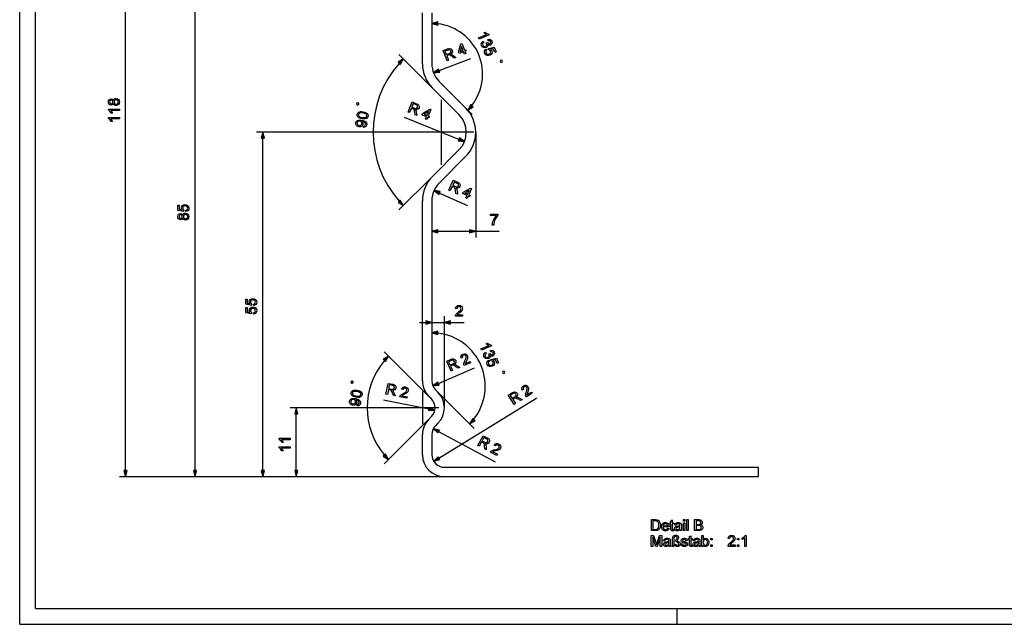
# Model space of a CAD drawing. Extents: x 0 to 841, y 0 to 594.
# Drawn here: x 0 to 315, y 0 to 193 of the extents above; entities that cross this region are included whole.
import ezdxf

# ---------------------------------------------------------------- set-up
doc = ezdxf.new("R2010")
doc.units = 0
doc.linetypes.add('DASHDOT', pattern=[0])
doc.layers.get('0').update_dxf_attribs({"linetype": 'CONTINUOUS'})

msp = doc.modelspace()

# ---------------------------------------------------------------- linework, layer by layer
at = {"color": 0}
for p, q in [((0, 0), (0, 594)), ((5, 5), (5, 589)), ((33.84, 49.09), (33.84, 281.22)), ((56.01, 49.09), (56.01, 215.22)), ((128.68, 179.02), (128.68, 195.28)), ((131.68, 195.28), (131.68, 179.02)), ((131.9, 171.25), (121.17, 181.97)), ((134.01, 176.85), (144.09, 180.72)), ((134.02, 173.37), (142.45, 164.93)), ((140.33, 162.81), (131.9, 171.25)), ((142.45, 164.93), (144.55, 162.84)), ((140.3, 154.87), (122.98, 161.9)), ((134.68, 157.15), (75.67, 157.15)), ((77.67, 49.09), (77.67, 155.22)), ((145.68, 157.15), (145.68, 123.52)), ((131.9, 143.06), (140.33, 151.5)), ((142.45, 149.38), (134.02, 140.94)), ((131.9, 143.06), (121.17, 132.34)), ((128.68, 77.71), (128.68, 135.28)), ((131.68, 135.28), (131.68, 77.71)), ((134.13, 137.75), (143.01, 133.8)), ((133.61, 125.52), (143.74, 125.52)), ((145.68, 125.52), (153.22, 125.52)), ((135.68, 69.15), (135.68, 98.37)), ((127.68, 96.37), (129.74, 96.37)), ((131.68, 96.37), (135.68, 96.37)), ((137.61, 96.37), (142.04, 96.37)), ((130.73, 72.76), (116.42, 87.07)), ((133.78, 76.89), (145.34, 81.9)), ((131.51, 71.98), (130.73, 72.76)), ((132.85, 74.88), (133.63, 74.1)), ((133.63, 74.1), (145.15, 62.58)), ((133.92, 53.07), (165.23, 72.37)), ((130.71, 68.75), (116.24, 71.62)), ((128.68, 69.15), (86.37, 69.15)), ((88.37, 49.09), (88.37, 67.22)), ((130.73, 65.55), (131.51, 66.33)), ((130.73, 65.55), (116.42, 51.24)), ((133.63, 64.2), (132.85, 63.43)), ((128.68, 54.15), (128.68, 60.6)), ((131.68, 60.6), (131.68, 54.15)), ((133.85, 61.57), (151.94, 51.93)), ((135.68, 50.15), (235.9, 50.15)), ((135.68, 47.15), (31.84, 47.15)), ((135.68, 47.15), (54.01, 47.15)), ((135.68, 47.15), (75.67, 47.15)), ((135.68, 47.15), (86.37, 47.15)), ((235.9, 47.15), (135.68, 47.15)), ((5, 5), (836, 5)), ((210, 0), (210, 5)), ((0, 0), (841, 0))]:
    msp.add_line(p, q, dxfattribs=at)
at = {"color": 0, "linetype": 'DASHDOT'}
for p, q in [((134.68, 167.55), (134.68, 146.75)), ((145.08, 157.15), (124.28, 157.15)), ((128.68, 74.35), (128.68, 63.95)), ((133.88, 69.15), (123.48, 69.15)), ((235.9, 50.15), (235.9, 47.15))]:
    msp.add_line(p, q, dxfattribs=at)
at = {"color": 0}
for points in [[(133.61, 192.43), (131.68, 191.92), (133.61, 191.4)], [(146.75, 186.91), (146.58, 187.31), (149.1, 188.36), (148.89, 188.47), (148.67, 188.63), (148.45, 188.8), (148.29, 188.97), (148.67, 189.13), (148.97, 188.88), (149.29, 188.69), (149.6, 188.56), (149.87, 188.51), (149.98, 188.25)], [(148.03, 186.23), (148.24, 185.84), (148.01, 185.65), (147.88, 185.44), (147.91, 184.99), (148.06, 184.74), (148.29, 184.6), (148.55, 184.55), (148.83, 184.61), (149.05, 184.76), (149.19, 184.97), (149.24, 185.22), (149.18, 185.48), (149.02, 185.73), (149.4, 185.84), (149.42, 185.77), (149.72, 185.41), (150.18, 185.39), (150.47, 185.66), (150.46, 186.07), (150.17, 186.38), (149.69, 186.39), (149.57, 186.82), (149.98, 186.85), (150.33, 186.76), (150.62, 186.55), (150.81, 186.24), (150.88, 185.98), (150.89, 185.72), (150.72, 185.27), (150.36, 184.98), (149.93, 184.94), (149.53, 185.16), (149.53, 184.86), (149.44, 184.59), (149.26, 184.37), (148.99, 184.21), (148.57, 184.12), (148.15, 184.21), (147.79, 184.46), (147.54, 184.85), (147.45, 185.26), (147.51, 185.65), (147.71, 185.98)], [(136.52, 179.95), (135.27, 183.22), (136.69, 183.77), (137.07, 183.89), (137.36, 183.93), (137.83, 183.75), (138.02, 183.56), (138.15, 183.31), (138.22, 182.97), (138.16, 182.65), (137.96, 182.35), (137.61, 182.09), (137.92, 182.02), (138.17, 181.9), (138.43, 181.72), (139.32, 181.03), (138.8, 180.83), (138.12, 181.36), (137.86, 181.55), (137.65, 181.69), (137.35, 181.83), (137.13, 181.84), (136.9, 181.77), (136.42, 181.58), (136.98, 180.13)], [(136.28, 181.94), (137.17, 182.29), (137.58, 182.51), (137.73, 182.8), (137.7, 183.13), (137.4, 183.45), (137.15, 183.49), (136.85, 183.41), (135.86, 183.03)], [(142.11, 182.1), (141.81, 182.87), (140.36, 182.31), (140.2, 182.72), (140.96, 185.36), (141.28, 185.48), (142.06, 183.44), (142.47, 183.6), (142.63, 183.19), (142.22, 183.03), (142.52, 182.26)], [(141.65, 183.28), (141.17, 184.54), (140.7, 182.92)], [(149.07, 183.71), (149.28, 183.33), (149.06, 183.15), (148.92, 182.95), (148.94, 182.49), (149.11, 182.23), (149.36, 182.09), (149.65, 182.06), (149.99, 182.15), (150.27, 182.31), (150.44, 182.53), (150.5, 182.79), (150.43, 183.1), (150.2, 183.4), (149.88, 183.52), (149.76, 183.95), (151.55, 184.32), (152.18, 182.79), (151.78, 182.63), (151.29, 183.82), (150.39, 183.63), (150.66, 183.41), (150.83, 183.14), (150.91, 182.74), (150.82, 182.34), (150.57, 182), (150.18, 181.75), (149.74, 181.64), (149.32, 181.68), (148.88, 181.92), (148.58, 182.34), (148.49, 182.75), (148.54, 183.14), (148.74, 183.47)], [(121.59, 178.82), (122.59, 180.56), (120.86, 179.56)], [(153.48, 179.81), (153.56, 179.59), (153.87, 179.46), (154.09, 179.55), (154.21, 179.86), (154.12, 180.07), (153.82, 180.2), (153.6, 180.11)], [(133.83, 177.33), (132.21, 176.15), (134.2, 176.36)], [(29.93, 166.32), (29.65, 165.93), (29.23, 165.8), (28.88, 165.87), (28.59, 166.07), (28.4, 166.4), (28.34, 166.81), (28.4, 167.23), (28.6, 167.56), (28.89, 167.77), (29.24, 167.84), (29.65, 167.71), (29.93, 167.33), (30.07, 167.59), (30.27, 167.78), (30.52, 167.9), (30.83, 167.94), (31.24, 167.86), (31.58, 167.63), (31.81, 167.27), (31.88, 166.82), (31.81, 166.36), (31.58, 166.01), (31.23, 165.78), (30.81, 165.7), (30.5, 165.74), (30.24, 165.86), (30.05, 166.06)], [(29.22, 166.23), (29.6, 166.39), (29.75, 166.82), (29.6, 167.25), (29.24, 167.4), (28.87, 167.25), (28.73, 166.82), (28.87, 166.39)], [(30.81, 166.14), (31.15, 166.21), (31.41, 166.46), (31.5, 166.82), (31.45, 167.1), (31.31, 167.32), (31.09, 167.45), (30.82, 167.5), (30.55, 167.45), (30.33, 167.31), (30.18, 167.09), (30.13, 166.81), (30.18, 166.53), (30.33, 166.32), (30.54, 166.18)], [(124.09, 163.61), (125.41, 166.85), (126.82, 166.28), (127.18, 166.11), (127.42, 165.93), (127.64, 165.49), (127.64, 165.22), (127.57, 164.95), (127.39, 164.65), (127.12, 164.46), (126.77, 164.37), (126.34, 164.43), (126.53, 164.16), (126.62, 163.9), (126.69, 163.59), (126.87, 162.48), (126.35, 162.69), (126.22, 163.54), (126.16, 163.86), (126.1, 164.11), (125.98, 164.41), (125.82, 164.57), (125.6, 164.67), (125.13, 164.87), (124.54, 163.42)], [(31.84, 164.58), (31.84, 164.14), (29.11, 164.14), (29.26, 163.96), (29.4, 163.73), (29.53, 163.49), (29.63, 163.27), (29.21, 163.27), (29.02, 163.61), (28.8, 163.91), (28.57, 164.15), (28.34, 164.3), (28.34, 164.58)], [(108.34, 166.06), (108.38, 166.29), (108.18, 166.56), (107.95, 166.59), (107.68, 166.4), (107.65, 166.17), (107.84, 165.9), (108.07, 165.87)], [(109.39, 161.47), (109.01, 161.55), (108.69, 161.64), (108.42, 161.76), (108.11, 161.96), (107.91, 162.22), (107.81, 162.51), (107.82, 162.86), (107.89, 163.11), (108.01, 163.33), (108.38, 163.62), (108.63, 163.69), (108.93, 163.73), (109.29, 163.73), (109.75, 163.68), (110.12, 163.6), (110.45, 163.51), (110.72, 163.4), (111.02, 163.19), (111.23, 162.94), (111.33, 162.64), (111.32, 162.29), (111.16, 161.87), (110.86, 161.58), (110.47, 161.45), (109.98, 161.41)], [(125.27, 165.23), (126.15, 164.87), (126.61, 164.75), (126.92, 164.86), (127.12, 165.12), (127.12, 165.56), (126.97, 165.76), (126.69, 165.91), (125.71, 166.31)], [(129.64, 161.36), (129.95, 162.12), (128.51, 162.71), (128.67, 163.11), (131.02, 164.52), (131.34, 164.39), (130.52, 162.36), (130.92, 162.2), (130.76, 161.79), (130.35, 161.96), (130.04, 161.19)], [(130.11, 162.53), (130.62, 163.78), (129.17, 162.91)], [(144.14, 165.98), (143.14, 164.25), (144.87, 165.25)], [(31.84, 161.86), (31.84, 161.42), (29.11, 161.42), (29.26, 161.24), (29.4, 161.01), (29.53, 160.76), (29.63, 160.55), (29.21, 160.55), (29.02, 160.89), (28.8, 161.19), (28.57, 161.42), (28.34, 161.58), (28.34, 161.86)], [(109.8, 158.7), (109.82, 159.14), (110.29, 159.25), (110.48, 159.58), (110.45, 159.93), (110.27, 160.19), (109.91, 160.39), (109.68, 160.48), (109.42, 160.53), (109.34, 160.54), (109.61, 160.16), (109.66, 159.68), (109.52, 159.31), (109.24, 159.03), (108.84, 158.88), (108.37, 158.88), (107.9, 159.03), (107.57, 159.32), (107.38, 159.7), (107.37, 160.13), (107.47, 160.43), (107.65, 160.7), (107.91, 160.9), (108.23, 161.02), (108.65, 161.06), (109.22, 161.01), (109.62, 160.92), (109.96, 160.82), (110.24, 160.7), (110.56, 160.46), (110.77, 160.18), (110.87, 159.85), (110.86, 159.5), (110.74, 159.15), (110.52, 158.89), (110.2, 158.73)], [(108.65, 160.66), (108.32, 160.66), (108.05, 160.57), (107.86, 160.39), (107.77, 160.13), (107.78, 159.85), (107.91, 159.6), (108.14, 159.41), (108.46, 159.31), (108.76, 159.31), (109.02, 159.41), (109.2, 159.6), (109.3, 159.87), (109.29, 160.14), (109.18, 160.38), (108.96, 160.56)], [(109.46, 161.9), (109.96, 161.84), (110.34, 161.85), (110.6, 161.92), (110.83, 162.1), (110.93, 162.35), (110.91, 162.62), (110.75, 162.87), (110.53, 163.02), (110.17, 163.14), (109.68, 163.25), (109.19, 163.31), (108.81, 163.3), (108.55, 163.24), (108.31, 163.05), (108.2, 162.79), (108.22, 162.53), (108.36, 162.29), (108.61, 162.13), (108.97, 162.01)], [(78.19, 155.22), (77.67, 157.15), (77.15, 155.22)], [(140.1, 154.39), (142.09, 154.15), (140.49, 155.35)], [(137.11, 138.61), (138.53, 141.81), (139.93, 141.19), (140.28, 141.01), (140.51, 140.83), (140.72, 140.37), (140.71, 140.1), (140.63, 139.84), (140.44, 139.55), (140.17, 139.36), (139.82, 139.29), (139.39, 139.36), (139.56, 139.09), (139.65, 138.82), (139.71, 138.51), (139.85, 137.4), (139.34, 137.62), (139.23, 138.47), (139.18, 138.8), (139.14, 139.05), (139.03, 139.35), (138.88, 139.51), (138.66, 139.63), (138.19, 139.84), (137.55, 138.42)], [(134.34, 138.22), (132.37, 138.53), (133.92, 137.28)], [(138.34, 140.19), (139.22, 139.81), (139.67, 139.68), (139.98, 139.77), (140.19, 140.02), (140.2, 140.47), (140.05, 140.67), (139.79, 140.83), (138.82, 141.26)], [(142.58, 136.18), (142.91, 136.94), (141.49, 137.57), (141.67, 137.97), (144.07, 139.3), (144.38, 139.16), (143.49, 137.16), (143.89, 136.98), (143.71, 136.58), (143.31, 136.76), (142.98, 136.01)], [(143.09, 137.34), (143.64, 138.57), (142.16, 137.75)], [(120.86, 134.75), (122.59, 133.75), (121.59, 135.48)], [(53.09, 131.81), (53.04, 132.25), (53.31, 132.32), (53.51, 132.46), (53.67, 132.89), (53.61, 133.19), (53.44, 133.42), (53.18, 133.56), (52.84, 133.61), (52.52, 133.56), (52.27, 133.43), (52.12, 133.21), (52.07, 132.9), (52.16, 132.53), (52.41, 132.29), (52.36, 131.86), (50.56, 132.2), (50.56, 133.85), (51, 133.85), (51, 132.56), (51.9, 132.39), (51.73, 132.7), (51.68, 133.02), (51.76, 133.42), (51.99, 133.75), (52.36, 133.97), (52.81, 134.04), (53.25, 133.98), (53.63, 133.78), (53.95, 133.39), (54.06, 132.89), (53.99, 132.47), (53.79, 132.14), (53.48, 131.91)], [(52.1, 129.71), (51.83, 129.31), (51.4, 129.18), (51.05, 129.25), (50.77, 129.46), (50.57, 129.78), (50.51, 130.2), (50.58, 130.62), (50.77, 130.94), (51.06, 131.15), (51.41, 131.22), (51.83, 131.1), (52.1, 130.71), (52.24, 130.97), (52.44, 131.17), (52.7, 131.28), (53, 131.32), (53.41, 131.25), (53.75, 131.01), (53.98, 130.66), (54.06, 130.2), (53.98, 129.75), (53.75, 129.39), (53.41, 129.16), (52.99, 129.09), (52.67, 129.13), (52.42, 129.25), (52.22, 129.44)], [(51.4, 129.62), (51.77, 129.77), (51.92, 130.21), (51.77, 130.64), (51.42, 130.79), (51.05, 130.63), (50.9, 130.2), (51.05, 129.77)], [(52.98, 129.52), (53.32, 129.59), (53.58, 129.84), (53.67, 130.21), (53.62, 130.49), (53.48, 130.71), (53.26, 130.84), (53, 130.88), (52.72, 130.84), (52.5, 130.7), (52.36, 130.48), (52.31, 130.19), (52.36, 129.91), (52.5, 129.7), (52.72, 129.57)], [(150.46, 130.53), (150.46, 130.97), (152.74, 130.97), (152.74, 130.62), (152.52, 130.35), (152.3, 130.04), (152.09, 129.68), (151.89, 129.28), (151.72, 128.88), (151.59, 128.47), (151.49, 128.02), (151.43, 127.52), (150.99, 127.52), (151.01, 127.81), (151.07, 128.14), (151.16, 128.51), (151.29, 128.89), (151.45, 129.26), (151.64, 129.63), (151.85, 129.97), (152.07, 130.27), (152.3, 130.53)], [(133.61, 126.04), (131.68, 125.52), (133.61, 125)], [(143.74, 125), (145.68, 125.52), (143.74, 126.04)], [(74.75, 101.81), (74.7, 102.25), (74.97, 102.32), (75.17, 102.46), (75.33, 102.89), (75.27, 103.19), (75.1, 103.42), (74.84, 103.56), (74.5, 103.61), (74.18, 103.56), (73.93, 103.43), (73.78, 103.21), (73.73, 102.9), (73.82, 102.53), (74.07, 102.29), (74.02, 101.86), (72.22, 102.2), (72.22, 103.85), (72.66, 103.85), (72.66, 102.56), (73.56, 102.39), (73.39, 102.7), (73.34, 103.02), (73.42, 103.41), (73.65, 103.75), (74.02, 103.97), (74.47, 104.04), (74.91, 103.98), (75.29, 103.78), (75.61, 103.39), (75.72, 102.89), (75.65, 102.47), (75.45, 102.14), (75.14, 101.91)], [(74.75, 99.09), (74.7, 99.52), (74.97, 99.6), (75.17, 99.74), (75.33, 100.17), (75.27, 100.47), (75.1, 100.7), (74.84, 100.84), (74.5, 100.88), (74.18, 100.84), (73.93, 100.71), (73.78, 100.49), (73.73, 100.18), (73.82, 99.81), (74.07, 99.57), (74.02, 99.13), (72.22, 99.47), (72.22, 101.13), (72.66, 101.13), (72.66, 99.84), (73.56, 99.67), (73.39, 99.97), (73.34, 100.29), (73.42, 100.69), (73.65, 101.02), (74.02, 101.25), (74.47, 101.32), (74.91, 101.26), (75.29, 101.06), (75.61, 100.67), (75.72, 100.17), (75.65, 99.75), (75.45, 99.42), (75.14, 99.19)], [(141.51, 98.81), (141.51, 98.37), (139.23, 98.37), (139.28, 98.68), (139.38, 98.91), (139.54, 99.15), (139.77, 99.39), (140.09, 99.66), (140.42, 99.96), (140.67, 100.2), (140.84, 100.4), (140.98, 100.66), (141.03, 100.9), (140.85, 101.31), (140.38, 101.48), (140.11, 101.44), (139.9, 101.31), (139.71, 100.85), (139.28, 100.9), (139.38, 101.32), (139.61, 101.62), (139.95, 101.81), (140.39, 101.87), (140.84, 101.8), (141.18, 101.59), (141.39, 101.28), (141.46, 100.9), (141.39, 100.49), (141.13, 100.07), (140.88, 99.8), (140.5, 99.46), (140.18, 99.2), (140, 99.03), (139.8, 98.81)], [(129.74, 95.85), (131.68, 96.37), (129.74, 96.89)], [(137.61, 96.89), (135.68, 96.37), (137.61, 95.85)], [(133.61, 93.62), (131.68, 93.1), (133.61, 92.58)], [(147.52, 87.57), (147.36, 87.98), (149.88, 89.02), (149.67, 89.13), (149.44, 89.29), (149.23, 89.47), (149.06, 89.63), (149.45, 89.79), (149.75, 89.54), (150.07, 89.35), (150.38, 89.23), (150.65, 89.17), (150.76, 88.91)], [(116.83, 83.93), (117.83, 85.66), (116.1, 84.66)], [(143.88, 83.93), (144.06, 83.53), (141.96, 82.62), (141.89, 82.92), (141.89, 83.18), (141.94, 83.46), (142.06, 83.77), (142.24, 84.15), (142.43, 84.55), (142.56, 84.87), (142.63, 85.12), (142.66, 85.41), (142.6, 85.66), (142.28, 85.96), (141.78, 85.93), (141.55, 85.78), (141.41, 85.58), (141.42, 85.09), (141, 84.96), (140.93, 85.38), (141.02, 85.75), (141.26, 86.06), (141.64, 86.29), (142.07, 86.4), (142.47, 86.35), (142.79, 86.15), (143.01, 85.83), (143.1, 85.42), (143.03, 84.93), (142.91, 84.59), (142.69, 84.13), (142.51, 83.76), (142.4, 83.53), (142.31, 83.25)], [(148.8, 86.89), (149.02, 86.51), (148.79, 86.31), (148.66, 86.11), (148.69, 85.65), (148.84, 85.41), (149.07, 85.26), (149.33, 85.22), (149.6, 85.28), (149.83, 85.42), (149.97, 85.63), (150.01, 85.88), (149.96, 86.14), (149.8, 86.4), (150.18, 86.5), (150.2, 86.44), (150.5, 86.07), (150.96, 86.05), (151.25, 86.33), (151.24, 86.74), (150.95, 87.04), (150.47, 87.06), (150.35, 87.48), (150.76, 87.52), (151.11, 87.42), (151.39, 87.22), (151.59, 86.9), (151.66, 86.65), (151.67, 86.39), (151.5, 85.93), (151.13, 85.65), (150.71, 85.6), (150.3, 85.82), (150.31, 85.53), (150.22, 85.26), (150.04, 85.03), (149.77, 84.87), (149.35, 84.79), (148.93, 84.88), (148.57, 85.13), (148.32, 85.52), (148.23, 85.93), (148.29, 86.31), (148.48, 86.65)], [(149.85, 84.38), (150.06, 83.99), (149.83, 83.82), (149.7, 83.62), (149.72, 83.15), (149.89, 82.9), (150.13, 82.76), (150.43, 82.73), (150.76, 82.81), (151.04, 82.98), (151.22, 83.19), (151.28, 83.46), (151.21, 83.76), (150.98, 84.07), (150.66, 84.19), (150.54, 84.61), (152.33, 84.99), (152.96, 83.46), (152.56, 83.29), (152.06, 84.49), (151.16, 84.29), (151.44, 84.08), (151.61, 83.8), (151.69, 83.4), (151.6, 83.01), (151.35, 82.66), (150.96, 82.42), (150.52, 82.31), (150.09, 82.35), (149.65, 82.58), (149.36, 83.01), (149.26, 83.42), (149.32, 83.8), (149.52, 84.13)], [(137.81, 80.82), (136.42, 84.03), (137.82, 84.64), (138.19, 84.77), (138.48, 84.82), (138.96, 84.67), (139.15, 84.48), (139.29, 84.24), (139.38, 83.9), (139.33, 83.58), (139.14, 83.27), (138.8, 83), (139.12, 82.94), (139.38, 82.83), (139.65, 82.66), (140.56, 82.01), (140.05, 81.79), (139.35, 82.28), (139.08, 82.47), (138.86, 82.6), (138.56, 82.72), (138.34, 82.73), (138.11, 82.64), (137.64, 82.44), (138.26, 81.01)], [(137.48, 82.79), (138.36, 83.17), (138.76, 83.42), (138.9, 83.71), (138.85, 84.04), (138.54, 84.35), (138.29, 84.37), (137.99, 84.29), (137.02, 83.86)], [(154.25, 80.47), (154.34, 80.26), (154.65, 80.13), (154.86, 80.22), (154.99, 80.52), (154.9, 80.74), (154.59, 80.86), (154.38, 80.78)], [(106.49, 77.15), (106.54, 77.38), (106.35, 77.66), (106.12, 77.7), (105.85, 77.51), (105.8, 77.28), (105.99, 77.01), (106.22, 76.97)], [(117.01, 73.51), (117.69, 76.94), (119.19, 76.65), (119.58, 76.55), (119.84, 76.42), (120.14, 76.02), (120.2, 75.76), (120.18, 75.48), (120.06, 75.16), (119.83, 74.91), (119.5, 74.77), (119.07, 74.74), (119.3, 74.51), (119.45, 74.27), (119.57, 73.98), (119.95, 72.93), (119.4, 73.04), (119.11, 73.84), (118.99, 74.15), (118.89, 74.38), (118.72, 74.65), (118.54, 74.78), (118.3, 74.84), (117.79, 74.94), (117.49, 73.42)], [(117.87, 75.32), (118.8, 75.14), (119.27, 75.11), (119.56, 75.27), (119.7, 75.56), (119.62, 76), (119.43, 76.16), (119.14, 76.26), (118.1, 76.47)], [(123.78, 72.61), (123.69, 72.18), (121.45, 72.63), (121.56, 72.92), (121.71, 73.13), (121.91, 73.33), (122.18, 73.52), (122.55, 73.73), (122.93, 73.95), (123.22, 74.15), (123.43, 74.31), (123.62, 74.53), (123.71, 74.76), (123.61, 75.2), (123.19, 75.45), (122.92, 75.47), (122.68, 75.39), (122.41, 74.97), (121.99, 75.1), (122.18, 75.49), (122.46, 75.74), (122.83, 75.86), (123.28, 75.83), (123.7, 75.68), (123.99, 75.41), (124.14, 75.06), (124.14, 74.68), (123.98, 74.29), (123.64, 73.92), (123.35, 73.71), (122.91, 73.45), (122.55, 73.25), (122.34, 73.13), (122.1, 72.95)], [(133.57, 77.36), (132.01, 76.12), (133.99, 76.41)], [(163.5, 74.16), (163.73, 73.79), (161.79, 72.59), (161.67, 72.88), (161.63, 73.14), (161.65, 73.42), (161.72, 73.75), (161.84, 74.14), (161.97, 74.57), (162.05, 74.91), (162.09, 75.17), (162.08, 75.46), (161.99, 75.69), (161.62, 75.95), (161.14, 75.85), (160.93, 75.67), (160.81, 75.45), (160.9, 74.96), (160.5, 74.77), (160.37, 75.18), (160.41, 75.56), (160.6, 75.9), (160.94, 76.18), (161.36, 76.36), (161.75, 76.36), (162.1, 76.21), (162.36, 75.92), (162.51, 75.53), (162.51, 75.03), (162.44, 74.68), (162.3, 74.19), (162.17, 73.8), (162.09, 73.56), (162.04, 73.26)], [(107.43, 72.54), (107.06, 72.63), (106.74, 72.73), (106.47, 72.85), (106.17, 73.07), (105.97, 73.32), (105.88, 73.62), (105.89, 73.97), (105.97, 74.22), (106.1, 74.44), (106.48, 74.72), (106.73, 74.78), (107.02, 74.82), (107.39, 74.81), (107.85, 74.74), (108.22, 74.66), (108.54, 74.56), (108.81, 74.44), (109.11, 74.22), (109.31, 73.96), (109.4, 73.66), (109.38, 73.32), (109.22, 72.9), (108.91, 72.61), (108.52, 72.49), (108.03, 72.47)], [(107.51, 72.97), (108.01, 72.9), (108.39, 72.9), (108.65, 72.96), (108.89, 73.14), (109, 73.39), (108.98, 73.66), (108.83, 73.91), (108.61, 74.06), (108.26, 74.2), (107.76, 74.31), (107.27, 74.38), (106.9, 74.39), (106.64, 74.33), (106.39, 74.15), (106.28, 73.89), (106.29, 73.62), (106.43, 73.38), (106.67, 73.22), (107.03, 73.09)], [(157.93, 70.22), (156.1, 73.2), (157.4, 74), (157.75, 74.19), (158.03, 74.28), (158.52, 74.19), (158.74, 74.03), (158.91, 73.82), (159.04, 73.5), (159.04, 73.17), (158.9, 72.83), (158.61, 72.52), (158.93, 72.51), (159.2, 72.43), (159.49, 72.3), (160.49, 71.79), (160.01, 71.5), (159.25, 71.89), (158.95, 72.03), (158.72, 72.13), (158.41, 72.21), (158.19, 72.18), (157.97, 72.07), (157.53, 71.8), (158.35, 70.47)], [(157.33, 72.13), (158.14, 72.63), (158.5, 72.93), (158.6, 73.24), (158.51, 73.55), (158.15, 73.82), (157.9, 73.81), (157.62, 73.68), (156.72, 73.12)], [(107.78, 69.76), (107.81, 70.2), (108.28, 70.3), (108.48, 70.63), (108.46, 70.98), (108.28, 71.24), (107.93, 71.45), (107.7, 71.54), (107.45, 71.6), (107.36, 71.62), (107.62, 71.22), (107.66, 70.74), (107.51, 70.38), (107.22, 70.11), (106.82, 69.96), (106.35, 69.98), (105.89, 70.14), (105.56, 70.44), (105.39, 70.82), (105.38, 71.25), (105.49, 71.55), (105.68, 71.81), (105.94, 72.01), (106.26, 72.12), (106.69, 72.15), (107.25, 72.08), (107.65, 71.99), (107.99, 71.88), (108.27, 71.75), (108.58, 71.51), (108.78, 71.22), (108.88, 70.89), (108.86, 70.53), (108.73, 70.19), (108.5, 69.93), (108.18, 69.79)], [(106.67, 71.75), (106.35, 71.76), (106.08, 71.67), (105.88, 71.5), (105.78, 71.24), (105.78, 70.96), (105.91, 70.71), (106.14, 70.51), (106.46, 70.4), (106.76, 70.39), (107.01, 70.49), (107.2, 70.67), (107.31, 70.94), (107.3, 71.22), (107.19, 71.46), (106.98, 71.64)], [(130.6, 68.24), (132.6, 68.38), (130.81, 69.26)], [(88.89, 67.22), (88.37, 69.15), (87.86, 67.22)], [(144.73, 65.73), (143.73, 64), (145.46, 65)], [(134.09, 62.03), (132.15, 62.48), (133.61, 61.11)], [(146.4, 57.15), (148.04, 60.24), (149.39, 59.52), (149.73, 59.32), (149.95, 59.12), (150.12, 58.65), (150.1, 58.38), (150, 58.12), (149.79, 57.85), (149.5, 57.68), (149.14, 57.64), (148.72, 57.73), (148.88, 57.45), (148.95, 57.17), (148.98, 56.86), (149.04, 55.74), (148.55, 56), (148.5, 56.86), (148.48, 57.19), (148.45, 57.44), (148.36, 57.75), (148.22, 57.92), (148.01, 58.05), (147.56, 58.3), (146.83, 56.92)], [(86.37, 59.41), (86.37, 58.97), (83.65, 58.97), (83.79, 58.79), (83.94, 58.56), (84.07, 58.32), (84.16, 58.1), (83.75, 58.1), (83.56, 58.44), (83.34, 58.74), (83.1, 58.98), (82.87, 59.13), (82.87, 59.41)], [(86.37, 56.69), (86.37, 56.25), (83.65, 56.25), (83.79, 56.07), (83.94, 55.84), (84.07, 55.59), (84.16, 55.38), (83.75, 55.38), (83.56, 55.72), (83.34, 56.02), (83.1, 56.25), (82.87, 56.41), (82.87, 56.69)], [(147.74, 58.64), (148.58, 58.19), (149.02, 58.03), (149.34, 58.1), (149.56, 58.34), (149.61, 58.78), (149.48, 58.99), (149.23, 59.17), (148.29, 59.67)], [(152.61, 54.33), (152.41, 53.95), (150.39, 55.02), (150.58, 55.27), (150.79, 55.43), (151.04, 55.56), (151.35, 55.67), (151.76, 55.76), (152.19, 55.86), (152.53, 55.96), (152.77, 56.06), (153.01, 56.22), (153.17, 56.41), (153.21, 56.86), (152.87, 57.23), (152.61, 57.32), (152.37, 57.31), (151.99, 56.98), (151.62, 57.23), (151.91, 57.55), (152.26, 57.71), (152.65, 57.72), (153.06, 57.56), (153.42, 57.29), (153.63, 56.95), (153.67, 56.57), (153.56, 56.21), (153.29, 55.88), (152.86, 55.63), (152.52, 55.51), (152.03, 55.39), (151.62, 55.3), (151.38, 55.25), (151.1, 55.14)], [(116.1, 53.65), (117.83, 52.65), (116.83, 54.38)], [(133.64, 53.51), (132.27, 52.06), (134.19, 52.63)], [(33.32, 49.09), (33.84, 47.15), (34.35, 49.09)], [(55.49, 49.09), (56.01, 47.15), (56.53, 49.09)], [(77.15, 49.09), (77.67, 47.15), (78.19, 49.09)], [(87.86, 49.09), (88.37, 47.15), (88.89, 49.09)], [(201.82, 29.92), (201.82, 33.42), (203.02, 33.42), (203.26, 33.41), (203.47, 33.39), (203.63, 33.37), (203.82, 33.31), (203.99, 33.22), (204.14, 33.11), (204.31, 32.94), (204.45, 32.75), (204.55, 32.52), (204.61, 32.33), (204.65, 32.13), (204.68, 31.91), (204.69, 31.68), (204.68, 31.43), (204.65, 31.19), (204.6, 30.98), (204.53, 30.78), (204.45, 30.61), (204.36, 30.47), (204.21, 30.29), (204.04, 30.15), (203.85, 30.05), (203.63, 29.98), (203.46, 29.94), (203.27, 29.92), (203.07, 29.92)], [(202.31, 30.3), (203.03, 30.3), (203.24, 30.31), (203.42, 30.33), (203.56, 30.37), (203.73, 30.45), (203.86, 30.56), (203.96, 30.68), (204.05, 30.83), (204.11, 31.01), (204.16, 31.21), (204.19, 31.44), (204.2, 31.69), (204.19, 31.96), (204.16, 32.19), (204.1, 32.39), (204.03, 32.55), (203.9, 32.73), (203.76, 32.86), (203.6, 32.95), (203.46, 32.99), (203.26, 33.02), (203.02, 33.03), (202.31, 33.03)], [(207.02, 30.69), (207.45, 30.64), (207.35, 30.42), (207.22, 30.23), (207.05, 30.07), (206.89, 29.98), (206.72, 29.92), (206.52, 29.88), (206.31, 29.87), (206.04, 29.89), (205.8, 29.95), (205.59, 30.06), (205.41, 30.21), (205.29, 30.35), (205.2, 30.52), (205.13, 30.71), (205.09, 30.92), (205.08, 31.16), (205.09, 31.4), (205.13, 31.62), (205.2, 31.82), (205.29, 31.99), (205.41, 32.14), (205.59, 32.3), (205.8, 32.4), (206.03, 32.47), (206.28, 32.49), (206.53, 32.47), (206.75, 32.41), (206.95, 32.3), (207.13, 32.15), (207.25, 32), (207.34, 31.84), (207.41, 31.64), (207.45, 31.43), (207.46, 31.19), (207.46, 31.08), (205.51, 31.08), (205.55, 30.84), (205.64, 30.63), (205.76, 30.47), (205.92, 30.35), (206.11, 30.28), (206.32, 30.26), (206.55, 30.28), (206.74, 30.36), (206.9, 30.5)], [(205.51, 31.47), (207.02, 31.47), (206.96, 31.71), (206.85, 31.89), (206.69, 32.01), (206.5, 32.08), (206.28, 32.1), (206.08, 32.08), (205.91, 32.03), (205.75, 31.93), (205.63, 31.8), (205.55, 31.65)], [(208.92, 30.28), (208.97, 29.9), (208.79, 29.88), (208.64, 29.87), (208.43, 29.89), (208.28, 29.94), (208.17, 30.02), (208.1, 30.13), (208.06, 30.31), (208.04, 30.63), (208.04, 32.05), (207.7, 32.05), (207.7, 32.44), (208.04, 32.44), (208.04, 33.07), (208.48, 33.32), (208.48, 32.44), (208.92, 32.44), (208.92, 32.05), (208.48, 32.05), (208.48, 30.6), (208.5, 30.37), (208.58, 30.29), (208.73, 30.26)], [(210.96, 30.26), (210.8, 30.13), (210.65, 30.03), (210.5, 29.95), (210.28, 29.89), (210.04, 29.87), (209.8, 29.89), (209.59, 29.96), (209.43, 30.07), (209.31, 30.22), (209.23, 30.39), (209.21, 30.59), (209.23, 30.76), (209.29, 30.92), (209.39, 31.06), (209.5, 31.17), (209.65, 31.25), (209.8, 31.31), (209.96, 31.34), (210.17, 31.37), (210.4, 31.41), (210.61, 31.44), (210.77, 31.48), (210.91, 31.52), (210.91, 31.62), (210.88, 31.83), (210.79, 31.97), (210.6, 32.07), (210.33, 32.1), (210.08, 32.08), (209.9, 32.01), (209.78, 31.87), (209.7, 31.67), (209.26, 31.71), (209.33, 31.96), (209.45, 32.15), (209.61, 32.29), (209.83, 32.4), (210.01, 32.45), (210.2, 32.48), (210.41, 32.49), (210.61, 32.48), (210.79, 32.46), (210.94, 32.42), (211.12, 32.33), (211.24, 32.22), (211.32, 32.09), (211.38, 31.93), (211.39, 31.77), (211.4, 31.54), (211.4, 31), (211.4, 30.66), (211.41, 30.42), (211.43, 30.25), (211.47, 30.08), (211.54, 29.92), (211.11, 29.92), (211.01, 30.07)], [(212.08, 32.98), (212.08, 33.42), (212.51, 33.42), (212.51, 32.98)], [(212.08, 29.92), (212.08, 32.44), (212.51, 32.44), (212.51, 29.92)], [(213.15, 29.92), (213.15, 33.42), (213.58, 33.42), (213.58, 29.92)], [(215.63, 29.92), (215.63, 33.42), (216.94, 33.42), (217.19, 33.4), (217.41, 33.37), (217.59, 33.31), (217.74, 33.22), (217.86, 33.11), (217.97, 32.98), (218.07, 32.75), (218.11, 32.51), (218.07, 32.29), (217.98, 32.09), (217.88, 31.96), (217.75, 31.85), (217.59, 31.76), (217.78, 31.69), (217.95, 31.58), (218.08, 31.45), (218.17, 31.29), (218.23, 31.12), (218.25, 30.92), (218.23, 30.69), (218.15, 30.47), (218.03, 30.28), (217.89, 30.15), (217.72, 30.05), (217.51, 29.97), (217.35, 29.94), (217.16, 29.92), (216.95, 29.92)], [(216.11, 31.91), (216.85, 31.91), (217.1, 31.92), (217.27, 31.95), (217.42, 32.03), (217.53, 32.14), (217.6, 32.28), (217.62, 32.46), (217.6, 32.63), (217.54, 32.78), (217.44, 32.9), (217.31, 32.98), (217.18, 33), (217.01, 33.02), (216.79, 33.03), (216.11, 33.03)], [(216.11, 30.3), (216.96, 30.3), (217.15, 30.31), (217.27, 30.32), (217.41, 30.36), (217.53, 30.42), (217.62, 30.5), (217.7, 30.61), (217.75, 30.75), (217.76, 30.91), (217.74, 31.1), (217.67, 31.26), (217.55, 31.38), (217.39, 31.46), (217.26, 31.49), (217.1, 31.51), (216.9, 31.52), (216.11, 31.52)], [(201.77, 24.89), (201.77, 28.39), (202.49, 28.39), (203.29, 25.93), (203.36, 25.72), (203.41, 25.54), (203.45, 25.41), (203.49, 25.56), (203.55, 25.74), (203.62, 25.97), (204.41, 28.39), (205.13, 28.39), (205.13, 24.89), (204.64, 24.89), (204.64, 27.86), (203.69, 24.89), (203.2, 24.89), (202.26, 27.86), (202.26, 24.89)], [(208.58, 24.89), (208.58, 27.27), (208.59, 27.54), (208.63, 27.76), (208.68, 27.94), (208.77, 28.08), (208.89, 28.21), (209.04, 28.31), (209.22, 28.38), (209.41, 28.42), (209.61, 28.44), (209.87, 28.42), (210.08, 28.35), (210.25, 28.23), (210.37, 28.08), (210.45, 27.92), (210.47, 27.75), (210.46, 27.62), (210.43, 27.49), (210.37, 27.35), (210.27, 27.17), (210.18, 27.02), (210.13, 26.92), (210.08, 26.79), (210.14, 26.64), (210.24, 26.55), (210.43, 26.42), (210.62, 26.29), (210.76, 26.18), (210.86, 26.08), (210.97, 25.88), (211.01, 25.65), (210.98, 25.44), (210.9, 25.25), (210.76, 25.08), (210.58, 24.95), (210.36, 24.87), (210.1, 24.84), (209.89, 24.86), (209.7, 24.92), (209.53, 25.01), (209.38, 25.13), (209.26, 25.28), (209.16, 25.45), (209.65, 25.61), (209.71, 25.43), (209.82, 25.31), (209.95, 25.25), (210.09, 25.23), (210.28, 25.26), (210.43, 25.35), (210.54, 25.48), (210.57, 25.63), (210.49, 25.84), (210.4, 25.93), (210.23, 26.06), (209.99, 26.21), (209.83, 26.33), (209.74, 26.43), (209.67, 26.57), (209.65, 26.71), (209.68, 26.9), (209.74, 27.03), (209.84, 27.2), (209.94, 27.38), (210, 27.51), (210.08, 27.69), (210.05, 27.82), (209.95, 27.94), (209.8, 28.02), (209.6, 28.05), (209.37, 28.01), (209.18, 27.9), (209.09, 27.75), (209.03, 27.53), (209.01, 27.23), (209.01, 24.89)], [(210.91, 31.13), (210.73, 31.08), (210.51, 31.03), (210.23, 30.99), (210.01, 30.95), (209.87, 30.91), (209.7, 30.79), (209.65, 30.61), (209.68, 30.47), (209.77, 30.36), (209.93, 30.28), (210.14, 30.26), (210.37, 30.28), (210.57, 30.36), (210.73, 30.48), (210.84, 30.63), (210.89, 30.78), (210.91, 31)], [(218.4, 24.89), (217.96, 24.89), (217.96, 28.39), (218.4, 28.39), (218.4, 27.09), (218.54, 27.25), (218.7, 27.37), (218.88, 27.44), (219.08, 27.47), (219.31, 27.44), (219.52, 27.37), (219.71, 27.26), (219.86, 27.11), (219.98, 26.92), (220.07, 26.7), (220.11, 26.54), (220.14, 26.37), (220.15, 26.19), (220.13, 25.95), (220.1, 25.72), (220.03, 25.52), (219.95, 25.35), (219.83, 25.19), (219.67, 25.04), (219.49, 24.93), (219.29, 24.86), (219.08, 24.84), (218.87, 24.87), (218.69, 24.94), (218.53, 25.07), (218.4, 25.25)], [(228.57, 25.33), (228.57, 24.89), (226.29, 24.89), (226.3, 25.05), (226.33, 25.2), (226.4, 25.36), (226.49, 25.51), (226.6, 25.67), (226.71, 25.79), (226.83, 25.91), (226.98, 26.04), (227.15, 26.18), (227.36, 26.37), (227.54, 26.53), (227.69, 26.68), (227.81, 26.81), (227.9, 26.92), (228, 27.09), (228.06, 27.26), (228.09, 27.42), (228.04, 27.65), (227.91, 27.83), (227.7, 27.96), (227.44, 28), (227.25, 27.98), (227.09, 27.93), (226.96, 27.83), (226.82, 27.63), (226.77, 27.37), (226.34, 27.42), (226.37, 27.64), (226.44, 27.84), (226.54, 28), (226.67, 28.14), (226.83, 28.25), (227.01, 28.33), (227.22, 28.37), (227.45, 28.39), (227.69, 28.37), (227.89, 28.32), (228.08, 28.23), (228.23, 28.11), (228.39, 27.91), (228.49, 27.68), (228.52, 27.42), (228.5, 27.22), (228.44, 27.01), (228.34, 26.81), (228.18, 26.59), (228.08, 26.47), (227.94, 26.32), (227.76, 26.16), (227.56, 25.98), (227.33, 25.79), (227.17, 25.65), (227.06, 25.55), (226.95, 25.44), (226.86, 25.33)], [(232.07, 24.89), (231.63, 24.89), (231.63, 27.62), (231.52, 27.52), (231.38, 27.42), (231.22, 27.32), (231.05, 27.23), (230.9, 27.16), (230.76, 27.1), (230.76, 27.52), (230.94, 27.6), (231.1, 27.7), (231.26, 27.81), (231.4, 27.92), (231.57, 28.08), (231.7, 28.24), (231.79, 28.39), (232.07, 28.39)], [(207.41, 25.23), (207.25, 25.1), (207.1, 25), (206.95, 24.93), (206.73, 24.86), (206.49, 24.84), (206.25, 24.86), (206.04, 24.93), (205.88, 25.04), (205.76, 25.19), (205.68, 25.36), (205.66, 25.56), (205.68, 25.74), (205.74, 25.9), (205.84, 26.04), (205.96, 26.14), (206.1, 26.22), (206.25, 26.28), (206.41, 26.32), (206.62, 26.35), (206.86, 26.38), (207.06, 26.42), (207.22, 26.45), (207.36, 26.49), (207.36, 26.6), (207.33, 26.81), (207.25, 26.94), (207.05, 27.04), (206.78, 27.08), (206.53, 27.05), (206.35, 26.98), (206.23, 26.85), (206.15, 26.64), (205.71, 26.69), (205.79, 26.93), (205.9, 27.12), (206.06, 27.27), (206.28, 27.38), (206.46, 27.43), (206.65, 27.46), (206.86, 27.47), (207.06, 27.46), (207.24, 27.43), (207.39, 27.39), (207.57, 27.3), (207.69, 27.2), (207.77, 27.06), (207.83, 26.9), (207.84, 26.75), (207.85, 26.52), (207.85, 25.97), (207.85, 25.64), (207.86, 25.39), (207.88, 25.23), (207.92, 25.06), (207.99, 24.89), (207.56, 24.89), (207.46, 25.05)], [(207.36, 26.11), (207.19, 26.05), (206.96, 26), (206.68, 25.96), (206.46, 25.93), (206.32, 25.89), (206.16, 25.76), (206.1, 25.58), (206.13, 25.44), (206.22, 25.33), (206.38, 25.26), (206.59, 25.23), (206.82, 25.26), (207.02, 25.33), (207.18, 25.45), (207.29, 25.6), (207.34, 25.76), (207.36, 25.97)], [(211.3, 25.67), (211.74, 25.72), (211.8, 25.51), (211.93, 25.36), (212.13, 25.26), (212.38, 25.23), (212.63, 25.26), (212.81, 25.34), (212.92, 25.46), (212.95, 25.6), (212.91, 25.72), (212.79, 25.81), (212.62, 25.87), (212.35, 25.94), (212.09, 26.02), (211.88, 26.09), (211.73, 26.15), (211.56, 26.25), (211.44, 26.39), (211.37, 26.55), (211.35, 26.73), (211.37, 26.9), (211.42, 27.05), (211.51, 27.18), (211.63, 27.29), (211.75, 27.36), (211.9, 27.41), (212.07, 27.45), (212.26, 27.47), (212.45, 27.46), (212.62, 27.43), (212.77, 27.38), (212.97, 27.27), (213.1, 27.14), (213.19, 26.96), (213.24, 26.74), (212.81, 26.69), (212.75, 26.85), (212.65, 26.97), (212.5, 27.05), (212.29, 27.08), (212.06, 27.06), (211.9, 26.99), (211.79, 26.78), (211.83, 26.64), (211.99, 26.54), (212.1, 26.5), (212.34, 26.44), (212.59, 26.36), (212.8, 26.3), (212.96, 26.24), (213.14, 26.14), (213.28, 26.01), (213.36, 25.85), (213.39, 25.65), (213.36, 25.44), (213.27, 25.24), (213.11, 25.07), (212.91, 24.95), (212.74, 24.89), (212.57, 24.85), (212.38, 24.84), (212.15, 24.85), (211.94, 24.89), (211.77, 24.96), (211.63, 25.05), (211.48, 25.21), (211.37, 25.42)], [(214.85, 25.26), (214.9, 24.88), (214.72, 24.85), (214.57, 24.84), (214.36, 24.86), (214.21, 24.91), (214.1, 25), (214.03, 25.1), (213.99, 25.29), (213.97, 25.6), (213.97, 27.03), (213.63, 27.03), (213.63, 27.42), (213.97, 27.42), (213.97, 28.04), (214.41, 28.3), (214.41, 27.42), (214.85, 27.42), (214.85, 27.03), (214.41, 27.03), (214.41, 25.57), (214.43, 25.34), (214.51, 25.26), (214.66, 25.23)], [(216.89, 25.23), (216.73, 25.1), (216.58, 25), (216.43, 24.93), (216.21, 24.86), (215.97, 24.84), (215.73, 24.86), (215.52, 24.93), (215.36, 25.04), (215.24, 25.19), (215.16, 25.36), (215.14, 25.56), (215.16, 25.74), (215.22, 25.9), (215.32, 26.04), (215.44, 26.14), (215.58, 26.22), (215.73, 26.28), (215.89, 26.32), (216.1, 26.35), (216.33, 26.38), (216.54, 26.42), (216.7, 26.45), (216.84, 26.49), (216.84, 26.6), (216.81, 26.81), (216.73, 26.94), (216.53, 27.04), (216.26, 27.08), (216.01, 27.05), (215.83, 26.98), (215.71, 26.85), (215.63, 26.64), (215.19, 26.69), (215.26, 26.93), (215.38, 27.12), (215.54, 27.27), (215.76, 27.38), (215.94, 27.43), (216.13, 27.46), (216.34, 27.47), (216.54, 27.46), (216.72, 27.43), (216.87, 27.39), (217.05, 27.3), (217.17, 27.2), (217.25, 27.06), (217.31, 26.9), (217.32, 26.75), (217.33, 26.52), (217.33, 25.97), (217.33, 25.64), (217.34, 25.39), (217.36, 25.23), (217.4, 25.06), (217.47, 24.89), (217.04, 24.89), (216.94, 25.05)], [(216.84, 26.11), (216.67, 26.05), (216.44, 26), (216.16, 25.96), (215.94, 25.93), (215.8, 25.89), (215.64, 25.76), (215.58, 25.58), (215.61, 25.44), (215.7, 25.33), (215.86, 25.26), (216.07, 25.23), (216.3, 25.26), (216.5, 25.33), (216.66, 25.45), (216.77, 25.6), (216.82, 25.76), (216.84, 25.97)], [(218.4, 26.17), (218.41, 25.91), (218.45, 25.7), (218.52, 25.55), (218.66, 25.37), (218.84, 25.27), (219.04, 25.23), (219.22, 25.26), (219.37, 25.33), (219.51, 25.46), (219.62, 25.64), (219.69, 25.87), (219.71, 26.16), (219.69, 26.44), (219.63, 26.68), (219.52, 26.85), (219.39, 26.98), (219.23, 27.05), (219.06, 27.08), (218.89, 27.05), (218.73, 26.97), (218.59, 26.85), (218.48, 26.67), (218.42, 26.44)], [(220.83, 26.98), (220.83, 27.42), (221.26, 27.42), (221.26, 26.98)], [(220.83, 24.89), (220.83, 25.33), (221.26, 25.33), (221.26, 24.89)], [(229.3, 26.98), (229.3, 27.42), (229.74, 27.42), (229.74, 26.98)], [(229.3, 24.89), (229.3, 25.33), (229.74, 25.33), (229.74, 24.89)]]:
    msp.add_lwpolyline(points, close=True, dxfattribs=at)
for centre, radius, start, end in [((131.68, 175.71), 16.21, 321.846, 83.1541), ((145.99, 157.15), 33.09, 138.3465, 221.6535), ((139.68, 179.02), 11, 180, 225), ((139.68, 179.02), 8, 180, 225), ((134.68, 157.15), 11, 315, 45), ((134.68, 157.15), 8, 315, 45), ((139.68, 135.28), 11, 135, 180), ((139.68, 135.28), 8, 135, 180), ((131.68, 76.05), 17.05, 321.5065, 83.4935), ((134.33, 69.15), 23.34, 139.748, 220.252), ((135.68, 77.71), 7, 180, 225), ((135.68, 77.71), 4, 180, 225), ((128.68, 69.15), 7, 315, 45), ((128.68, 69.15), 4, 315, 45), ((135.68, 60.6), 7, 135, 180), ((135.68, 60.6), 4, 135, 180), ((135.68, 54.15), 7, 180, 270), ((135.68, 54.15), 4, 180, 270)]:
    msp.add_arc(centre, radius, start, end, dxfattribs=at)
for points in [[(133.61, 192.43), (131.68, 191.92), (133.61, 192.43), (133.61, 191.4)], [(121.59, 178.82), (122.59, 180.56), (121.59, 178.82), (120.86, 179.56)], [(133.83, 177.33), (132.21, 176.15), (133.83, 177.33), (134.2, 176.36)], [(144.14, 165.98), (143.14, 164.25), (144.14, 165.98), (144.87, 165.25)], [(78.19, 155.22), (77.67, 157.15), (78.19, 155.22), (77.15, 155.22)], [(140.1, 154.39), (142.09, 154.15), (140.1, 154.39), (140.49, 155.35)], [(134.34, 138.22), (132.37, 138.53), (134.34, 138.22), (133.92, 137.28)], [(120.86, 134.75), (122.59, 133.75), (120.86, 134.75), (121.59, 135.48)], [(133.61, 126.04), (131.68, 125.52), (133.61, 126.04), (133.61, 125)], [(143.74, 125), (145.68, 125.52), (143.74, 125), (143.74, 126.04)], [(129.74, 95.85), (131.68, 96.37), (129.74, 95.85), (129.74, 96.89)], [(137.61, 96.89), (135.68, 96.37), (137.61, 96.89), (137.61, 95.85)], [(133.61, 93.62), (131.68, 93.1), (133.61, 93.62), (133.61, 92.58)], [(116.83, 83.93), (117.83, 85.66), (116.83, 83.93), (116.1, 84.66)], [(133.57, 77.36), (132.01, 76.12), (133.57, 77.36), (133.99, 76.41)], [(130.6, 68.24), (132.6, 68.38), (130.6, 68.24), (130.81, 69.26)], [(88.89, 67.22), (88.37, 69.15), (88.89, 67.22), (87.86, 67.22)], [(144.73, 65.73), (143.73, 64), (144.73, 65.73), (145.46, 65)], [(134.09, 62.03), (132.15, 62.48), (134.09, 62.03), (133.61, 61.11)], [(116.1, 53.65), (117.83, 52.65), (116.1, 53.65), (116.83, 54.38)], [(133.64, 53.51), (132.27, 52.06), (133.64, 53.51), (134.19, 52.63)], [(33.32, 49.09), (33.84, 47.15), (33.32, 49.09), (34.35, 49.09)], [(55.49, 49.09), (56.01, 47.15), (55.49, 49.09), (56.53, 49.09)], [(77.15, 49.09), (77.67, 47.15), (77.15, 49.09), (78.19, 49.09)], [(87.86, 49.09), (88.37, 47.15), (87.86, 49.09), (88.89, 49.09)]]:
    msp.add_solid(points, dxfattribs=at)

doc.saveas('drawing.dxf')
